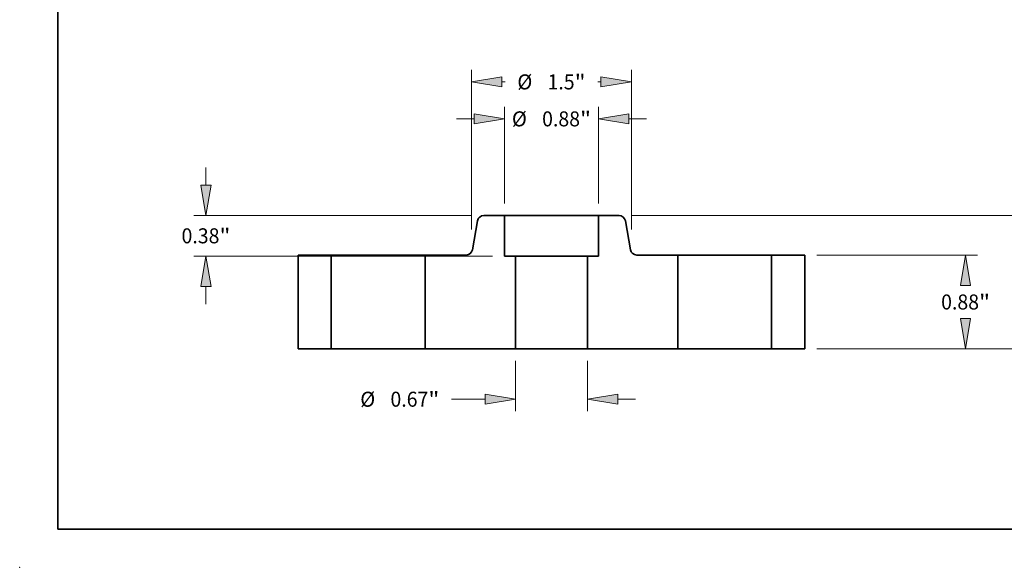
# Model space of a CAD drawing. Extents: x 0 to 10.8, y 0 to 8.3.
# Drawn here: x 0 to 6.5, y 0 to 3.6 of the extents above; entities that cross this region are included whole.
import ezdxf
from ezdxf.enums import TextEntityAlignment as Align

# ---------------------------------------------------------------- set-up
doc = ezdxf.new("R2010")
doc.units = 0
doc.header["$MEASUREMENT"] = 0
doc.layers.get('0').update_dxf_attribs({"lineweight": 13})
doc.layers.add('1', color=7, linetype='Continuous', lineweight=13)
doc.styles.get("Standard").update_dxf_attribs({"font": 'isocp.shx'})

# ---------------------------------------------------------------- blocks, each defined once
blk = doc.blocks.new('BLOCK15')
at = {"color": 7, "lineweight": 13, "ltscale": 0.01178}
for p, q in [((-0.337, -0.1125), (-0.337, -0.5837)), ((0.337, -0.1125), (0.337, -0.5837))]:
    blk.add_line(p, q, dxfattribs=at)
at = {"color": 7, "lineweight": 13, "ltscale": 0.007857}
blk.add_line((-0.937, -0.4712), (-0.6227, -0.4712), dxfattribs=at)
at = {"color": 7, "lineweight": 13, "ltscale": 0.004106}
blk.add_line((0.6227, -0.4712), (0.7869, -0.4712), dxfattribs=at)
at = {"color": 7, "lineweight": 13, "ltscale": 0.03937}
for points in [[(-0.6227, -0.5188), (-0.337, -0.4712), (-0.6227, -0.4236)], [(0.6227, -0.4236), (0.337, -0.4712), (0.6227, -0.5188)]]:
    blk.add_lwpolyline(points, close=True, dxfattribs=at)
for points in [[(-0.6227, -0.5188), (-0.337, -0.4712), (-0.6227, -0.5188), (-0.6227, -0.4236)], [(0.6227, -0.4236), (0.337, -0.4712), (0.6227, -0.4236), (0.6227, -0.5188)]]:
    blk.add_solid(points, dxfattribs=at)
for s, height, p, p2 in [('%%c', 0.14061, (-1.7934, -0.5415), (-1.6528, -0.5415)), ('0.67', 0.14061, (-1.51, -0.5415), (-1.1544, -0.5415)), ('"', 0.1406, (-1.1544, -0.5415), (-1.0513, -0.5415))]:
    blk.add_text(s, height=height, dxfattribs=at).set_placement(p, p2, align=Align.FIT)
blk = doc.blocks.new('BLOCK16')
at = {"color": 7, "lineweight": 13, "ltscale": 0.03937}
for p, q in [((-0.44, 1.3625), (-0.44, 2.2683)), ((0.44, 1.3625), (0.44, 2.2683))]:
    blk.add_line(p, q, dxfattribs=at)
at = {"color": 7, "lineweight": 13, "ltscale": 0.004106}
for p, q in [((-0.8899, 2.1558), (-0.7257, 2.1558)), ((0.7257, 2.1558), (0.8899, 2.1558))]:
    blk.add_line(p, q, dxfattribs=at)
at = {"color": 7, "lineweight": 13, "ltscale": 0.03937}
for points in [[(-0.7257, 2.1082), (-0.44, 2.1558), (-0.7257, 2.2034)], [(0.7257, 2.2034), (0.44, 2.1558), (0.7257, 2.1082)]]:
    blk.add_lwpolyline(points, close=True, dxfattribs=at)
for points in [[(-0.7257, 2.1082), (-0.44, 2.1558), (-0.7257, 2.1082), (-0.7257, 2.2034)], [(0.7257, 2.2034), (0.44, 2.1558), (0.7257, 2.2034), (0.7257, 2.1082)]]:
    blk.add_solid(points, dxfattribs=at)
for s, height, p, p2 in [('%%c', 0.14061, (-0.3711, 2.0855), (-0.2305, 2.0855)), ('0.88', 0.14061, (-0.0876, 2.0855), (0.268, 2.0855)), ('"', 0.1406, (0.268, 2.0855), (0.3711, 2.0855))]:
    blk.add_text(s, height=height, dxfattribs=at).set_placement(p, p2, align=Align.FIT)
blk = doc.blocks.new('BLOCK17')
at = {"color": 7, "lineweight": 13, "ltscale": 0.004106}
for p, q in [((-3.2398, 1.5357), (-3.2398, 1.6999)), ((-3.2398, 0.4201), (-3.2398, 0.5843))]:
    blk.add_line(p, q, dxfattribs=at)
at = {"color": 7, "lineweight": 13, "ltscale": 0.03937}
for p, q in [((-0.7469, 1.25), (-3.3523, 1.25)), ((-0.5525, 0.87), (-3.3523, 0.87))]:
    blk.add_line(p, q, dxfattribs=at)
for points in [[(-3.2874, 1.5357), (-3.2398, 1.25), (-3.1922, 1.5357)], [(-3.1922, 0.5843), (-3.2398, 0.87), (-3.2874, 0.5843)]]:
    blk.add_lwpolyline(points, close=True, dxfattribs=at)
for points in [[(-3.2874, 1.5357), (-3.2398, 1.25), (-3.2874, 1.5357), (-3.1922, 1.5357)], [(-3.1922, 0.5843), (-3.2398, 0.87), (-3.1922, 0.5843), (-3.2874, 0.5843)]]:
    blk.add_solid(points, dxfattribs=at)
for s, height, p, p2 in [('0.38', 0.14061, (-3.4691, 0.9897), (-3.1136, 0.9897)), ('"', 0.1406, (-3.1136, 0.9897), (-3.0104, 0.9897))]:
    blk.add_text(s, height=height, dxfattribs=at).set_placement(p, p2, align=Align.FIT)
blk = doc.blocks.new('BLOCK18')
at = {"color": 7, "lineweight": 13, "ltscale": 0.03937}
for p, q in [((-0.75, 1.1194), (-0.75, 2.6148)), ((0.75, 1.1194), (0.75, 2.6148))]:
    blk.add_line(p, q, dxfattribs=at)
at = {"color": 7, "lineweight": 13, "ltscale": 0.000743048}
for p, q in [((-0.4643, 2.5023), (-0.4346, 2.5023)), ((0.4346, 2.5023), (0.4643, 2.5023))]:
    blk.add_line(p, q, dxfattribs=at)
at = {"color": 7, "lineweight": 13, "ltscale": 0.03937}
for points in [[(-0.4643, 2.5499), (-0.75, 2.5023), (-0.4643, 2.4546)], [(0.4643, 2.4546), (0.75, 2.5023), (0.4643, 2.5499)]]:
    blk.add_lwpolyline(points, close=True, dxfattribs=at)
for points in [[(-0.4643, 2.5499), (-0.75, 2.5023), (-0.4643, 2.5499), (-0.4643, 2.4546)], [(0.4643, 2.4546), (0.75, 2.5023), (0.4643, 2.4546), (0.4643, 2.5499)]]:
    blk.add_solid(points, dxfattribs=at)
for s, height, p, p2 in [('%%c', 0.14061, (-0.3203, 2.432), (-0.1797, 2.432)), ('1.5', 0.14061, (-0.0368, 2.432), (0.2172, 2.432)), ('"', 0.1406, (0.2172, 2.432), (0.3203, 2.432))]:
    blk.add_text(s, height=height, dxfattribs=at).set_placement(p, p2, align=Align.FIT)
blk = doc.blocks.new('BLOCK19')
at = {"color": 7, "lineweight": 13, "ltscale": 0.03937}
for p, q in [((2.4875, 0.88), (3.9962, 0.88)), ((2.4875, 0), (3.9962, 0))]:
    blk.add_line(p, q, dxfattribs=at)
for points in [[(3.9313, 0.5943), (3.8837, 0.88), (3.8361, 0.5943)], [(3.8361, 0.2857), (3.8837, 0), (3.9313, 0.2857)]]:
    blk.add_lwpolyline(points, close=True, dxfattribs=at)
for points in [[(3.9313, 0.5943), (3.8837, 0.88), (3.9313, 0.5943), (3.8361, 0.5943)], [(3.8361, 0.2857), (3.8837, 0), (3.8361, 0.2857), (3.9313, 0.2857)]]:
    blk.add_solid(points, dxfattribs=at)
for s, height, p, p2 in [('0.88', 0.14061, (3.6543, 0.3697), (4.0099, 0.3697)), ('"', 0.1406, (4.0099, 0.3697), (4.113, 0.3697))]:
    blk.add_text(s, height=height, dxfattribs=at).set_placement(p, p2, align=Align.FIT)
blk = doc.blocks.new('BLOCK20')
at = {"color": 7, "lineweight": 13, "ltscale": 0.03937}
for p, q in [((0.7469, 1.25), (4.7611, 1.25)), ((2.4875, 0), (4.7611, 0))]:
    blk.add_line(p, q, dxfattribs=at)
at = {"color": 7, "lineweight": 13, "ltscale": 0.003866}
blk.add_line((4.6486, 0.8097), (4.6486, 0.9643), dxfattribs=at)
at = {"color": 7, "lineweight": 13, "ltscale": 0.003869}
blk.add_line((4.6486, 0.2857), (4.6486, 0.4405), dxfattribs=at)
at = {"color": 7, "lineweight": 13, "ltscale": 0.03937}
for points in [[(4.6962, 0.9643), (4.6486, 1.25), (4.601, 0.9643)], [(4.601, 0.2857), (4.6486, 0), (4.6962, 0.2857)]]:
    blk.add_lwpolyline(points, close=True, dxfattribs=at)
for points in [[(4.6962, 0.9643), (4.6486, 1.25), (4.6962, 0.9643), (4.601, 0.9643)], [(4.601, 0.2857), (4.6486, 0), (4.601, 0.2857), (4.6962, 0.2857)]]:
    blk.add_solid(points, dxfattribs=at)
for s, height, p, p2 in [('1.25', 0.14061, (4.4192, 0.5548), (4.7748, 0.5548)), ('"', 0.1406, (4.7748, 0.5548), (4.8779, 0.5548))]:
    blk.add_text(s, height=height, dxfattribs=at).set_placement(p, p2, align=Align.FIT)
blk = doc.blocks.new('BLOCK21')
at = {"color": 7, "lineweight": 5, "ltscale": 0.0095}
blk.add_line((0.44, 0.87), (0.44, 1.25), dxfattribs=at)
at = {"color": 7, "lineweight": 5, "ltscale": 0.00486}
blk.add_line((0.44, 1.25), (0.6344, 1.25), dxfattribs=at)
at = {"color": 7, "lineweight": 5, "ltscale": 0.000110205}
for p, q in [((0.6344, 1.25), (0.6388, 1.2498)), ((0.6677, 1.2399), (0.6713, 1.2373)), ((0.6879, 1.2171), (0.6898, 1.2131)), ((0.6926, 1.2047), (0.6935, 1.2004)), ((0.7413, 0.9296), (0.7422, 0.9253)), ((0.7434, 0.921), (0.745, 0.9169)), ((0.745, 0.9169), (0.7468, 0.9129))]:
    blk.add_line(p, q, dxfattribs=at)
at = {"color": 7, "lineweight": 5, "ltscale": 0.000110206}
for p, q in [((0.6388, 1.2498), (0.6432, 1.2494)), ((0.656, 1.246), (0.66, 1.2443)), ((0.6858, 1.2209), (0.6879, 1.2171)), ((0.6898, 1.2131), (0.6913, 1.209)), ((0.7422, 0.9253), (0.7434, 0.921)), ((0.7635, 0.8927), (0.7671, 0.8901)), ((0.7708, 0.8878), (0.7747, 0.8857))]:
    blk.add_line(p, q, dxfattribs=at)
at = {"color": 7, "lineweight": 5, "ltscale": 0.000110208}
for p, q in [((0.6432, 1.2494), (0.6475, 1.2485)), ((0.6475, 1.2485), (0.6518, 1.2474)), ((0.6778, 1.2314), (0.6807, 1.2281)), ((0.6807, 1.2281), (0.6834, 1.2246)), ((0.757, 0.8986), (0.7601, 0.8955)), ((0.7747, 0.8857), (0.7788, 0.884)), ((0.7872, 0.8815), (0.7916, 0.8806))]:
    blk.add_line(p, q, dxfattribs=at)
at = {"color": 7, "lineweight": 5, "ltscale": 0.000110209}
for p, q in [((0.6518, 1.2474), (0.656, 1.246)), ((0.7514, 0.9054), (0.754, 0.9019))]:
    blk.add_line(p, q, dxfattribs=at)
at = {"color": 7, "lineweight": 5, "ltscale": 0.000110207}
for p, q in [((0.66, 1.2443), (0.6639, 1.2422)), ((0.6713, 1.2373), (0.6746, 1.2345)), ((0.6834, 1.2246), (0.6858, 1.2209)), ((0.7489, 0.9091), (0.7514, 0.9054)), ((0.754, 0.9019), (0.757, 0.8986)), ((0.7601, 0.8955), (0.7635, 0.8927)), ((0.7788, 0.884), (0.783, 0.8826)), ((0.7959, 0.8802), (0.8003, 0.88))]:
    blk.add_line(p, q, dxfattribs=at)
at = {"color": 7, "lineweight": 5, "ltscale": 0.000110204}
for p, q in [((0.6639, 1.2422), (0.6677, 1.2399)), ((0.6913, 1.209), (0.6926, 1.2047)), ((0.7468, 0.9129), (0.7489, 0.9091)), ((0.7671, 0.8901), (0.7708, 0.8878)), ((0.7916, 0.8806), (0.7959, 0.8802))]:
    blk.add_line(p, q, dxfattribs=at)
at = {"color": 7, "lineweight": 5, "ltscale": 0.00011021}
for p, q in [((0.6746, 1.2345), (0.6778, 1.2314)), ((0.783, 0.8826), (0.7872, 0.8815))]:
    blk.add_line(p, q, dxfattribs=at)
at = {"color": 7, "lineweight": 5, "ltscale": 0.006875}
blk.add_line((0.6935, 1.2004), (0.7413, 0.9296), dxfattribs=at)
at = {"color": 7, "lineweight": 5, "ltscale": 0.03937}
for p, q in [((0.337, 0), (0.337, 0.87)), ((1.185, 0.88), (1.185, 0)), ((1.185, 0), (0.337, 0))]:
    blk.add_line(p, q, dxfattribs=at)
at = {"color": 7, "lineweight": 5, "ltscale": 0.002575}
blk.add_line((0.337, 0.87), (0.44, 0.87), dxfattribs=at)
at = {"color": 7, "lineweight": 5, "ltscale": 0.009616}
blk.add_line((0.8003, 0.88), (1.185, 0.88), dxfattribs=at)
blk = doc.blocks.new('BLOCK22')
at = {"color": 7, "lineweight": 5, "ltscale": 0.006875}
blk.add_line((-0.7413, 0.9296), (-0.6935, 1.2004), dxfattribs=at)
at = {"color": 7, "lineweight": 5, "ltscale": 0.000110205}
for p, q in [((-0.6935, 1.2004), (-0.6926, 1.2047)), ((-0.6898, 1.2131), (-0.6879, 1.2171)), ((-0.6713, 1.2373), (-0.6677, 1.2399)), ((-0.6388, 1.2498), (-0.6344, 1.25)), ((-0.7422, 0.9253), (-0.7413, 0.9296)), ((-0.7468, 0.9129), (-0.745, 0.9169)), ((-0.745, 0.9169), (-0.7434, 0.921))]:
    blk.add_line(p, q, dxfattribs=at)
at = {"color": 7, "lineweight": 5, "ltscale": 0.000110204}
for p, q in [((-0.6926, 1.2047), (-0.6913, 1.209)), ((-0.6677, 1.2399), (-0.6639, 1.2422)), ((-0.7959, 0.8802), (-0.7916, 0.8806)), ((-0.7708, 0.8878), (-0.7671, 0.8901)), ((-0.7489, 0.9091), (-0.7468, 0.9129))]:
    blk.add_line(p, q, dxfattribs=at)
at = {"color": 7, "lineweight": 5, "ltscale": 0.000110206}
for p, q in [((-0.6913, 1.209), (-0.6898, 1.2131)), ((-0.6879, 1.2171), (-0.6858, 1.2209)), ((-0.66, 1.2443), (-0.656, 1.246)), ((-0.6432, 1.2494), (-0.6388, 1.2498)), ((-0.7434, 0.921), (-0.7422, 0.9253)), ((-0.7747, 0.8857), (-0.7708, 0.8878)), ((-0.7671, 0.8901), (-0.7635, 0.8927))]:
    blk.add_line(p, q, dxfattribs=at)
at = {"color": 7, "lineweight": 5, "ltscale": 0.000110207}
for p, q in [((-0.6858, 1.2209), (-0.6834, 1.2246)), ((-0.6746, 1.2345), (-0.6713, 1.2373)), ((-0.6639, 1.2422), (-0.66, 1.2443)), ((-0.8003, 0.88), (-0.7959, 0.8802)), ((-0.783, 0.8826), (-0.7788, 0.884)), ((-0.7635, 0.8927), (-0.7601, 0.8955)), ((-0.757, 0.8986), (-0.754, 0.9019)), ((-0.7514, 0.9054), (-0.7489, 0.9091))]:
    blk.add_line(p, q, dxfattribs=at)
at = {"color": 7, "lineweight": 5, "ltscale": 0.000110208}
for p, q in [((-0.6834, 1.2246), (-0.6807, 1.2281)), ((-0.6807, 1.2281), (-0.6778, 1.2314)), ((-0.6518, 1.2474), (-0.6475, 1.2485)), ((-0.6475, 1.2485), (-0.6432, 1.2494)), ((-0.7916, 0.8806), (-0.7872, 0.8815)), ((-0.7788, 0.884), (-0.7747, 0.8857)), ((-0.7601, 0.8955), (-0.757, 0.8986))]:
    blk.add_line(p, q, dxfattribs=at)
at = {"color": 7, "lineweight": 5, "ltscale": 0.00011021}
for p, q in [((-0.6778, 1.2314), (-0.6746, 1.2345)), ((-0.7872, 0.8815), (-0.783, 0.8826))]:
    blk.add_line(p, q, dxfattribs=at)
at = {"color": 7, "lineweight": 5, "ltscale": 0.000110209}
for p, q in [((-0.656, 1.246), (-0.6518, 1.2474)), ((-0.754, 0.9019), (-0.7514, 0.9054))]:
    blk.add_line(p, q, dxfattribs=at)
at = {"color": 7, "lineweight": 5, "ltscale": 0.00486}
blk.add_line((-0.6344, 1.25), (-0.44, 1.25), dxfattribs=at)
at = {"color": 7, "lineweight": 5, "ltscale": 0.0095}
blk.add_line((-0.44, 1.25), (-0.44, 0.87), dxfattribs=at)
at = {"color": 7, "lineweight": 5, "ltscale": 0.009616}
blk.add_line((-1.185, 0.88), (-0.8003, 0.88), dxfattribs=at)
at = {"color": 7, "lineweight": 5, "ltscale": 0.03937}
for p, q in [((-1.185, 0), (-1.185, 0.88)), ((-0.337, 0.87), (-0.337, 0)), ((-0.337, 0), (-1.185, 0))]:
    blk.add_line(p, q, dxfattribs=at)
at = {"color": 7, "lineweight": 5, "ltscale": 0.002575}
blk.add_line((-0.44, 0.87), (-0.337, 0.87), dxfattribs=at)
blk = doc.blocks.new('BLOCK23')
at = {"color": 7, "lineweight": 5, "ltscale": 0.00775}
for p, q in [((2.065, 0.88), (2.375, 0.88)), ((2.375, 0), (2.065, 0))]:
    blk.add_line(p, q, dxfattribs=at)
at = {"color": 7, "lineweight": 5, "ltscale": 0.03937}
for p, q in [((2.065, 0), (2.065, 0.88)), ((2.375, 0.88), (2.375, 0))]:
    blk.add_line(p, q, dxfattribs=at)
blk = doc.blocks.new('BLOCK24')
at = {"color": 7, "lineweight": 5, "ltscale": 0.03937}
for p, q in [((-2.375, 0), (-2.375, 0.88)), ((-2.065, 0.88), (-2.065, 0))]:
    blk.add_line(p, q, dxfattribs=at)
at = {"color": 7, "lineweight": 5, "ltscale": 0.00775}
for p, q in [((-2.375, 0.88), (-2.065, 0.88)), ((-2.065, 0), (-2.375, 0))]:
    blk.add_line(p, q, dxfattribs=at)

msp = doc.modelspace()

# ---------------------------------------------------------------- linework, layer by layer
at = {"color": 7, "lineweight": 35, "ltscale": 0.004813}
for p, q in [((3.0054, 2.2725), (2.972, 2.0829)), ((3.9763, 2.2725), (4.0097, 2.0829))]:
    msp.add_line(p, q, dxfattribs=at)
at = {"color": 7, "lineweight": 35, "ltscale": 0.003402}
for p, q in [((3.1828, 2.3072), (3.0468, 2.3072)), ((3.9349, 2.3072), (3.7988, 2.3072))]:
    msp.add_line(p, q, dxfattribs=at)
at = {"color": 7, "lineweight": 35, "ltscale": 0.000942614}
for p, q in [((3.1828, 2.3072), (3.2205, 2.3072)), ((2.0453, 2.0482), (2.083, 2.0482)), ((4.3203, 2.0482), (4.358, 2.0482)), ((2.0453, 1.4322), (2.083, 1.4322)), ((4.3203, 1.4322), (4.358, 1.4322))]:
    msp.add_line(p, q, dxfattribs=at)
at = {"color": 7, "lineweight": 35, "ltscale": 0.00665}
for p, q in [((3.1828, 2.3072), (3.1828, 2.0412)), ((3.7988, 2.3072), (3.7988, 2.0412))]:
    msp.add_line(p, q, dxfattribs=at)
at = {"color": 7, "lineweight": 35, "ltscale": 0.014457}
for p, q in [((3.2205, 2.3072), (3.7988, 2.3072)), ((2.083, 2.0482), (2.6613, 2.0482)), ((4.358, 2.0482), (4.9363, 2.0482)), ((2.083, 1.4322), (2.6613, 1.4322)), ((4.358, 1.4322), (4.9363, 1.4322))]:
    msp.add_line(p, q, dxfattribs=at)
at = {"color": 7, "lineweight": 35, "ltscale": 0.005425}
for p, q in [((2.0453, 2.0482), (1.8283, 2.0482)), ((5.1533, 2.0482), (4.9363, 2.0482)), ((2.0453, 1.4322), (1.8283, 1.4322)), ((5.1533, 1.4322), (4.9363, 1.4322))]:
    msp.add_line(p, q, dxfattribs=at)
at = {"color": 7, "lineweight": 35, "ltscale": 0.0154}
for p, q in [((1.8283, 2.0482), (1.8283, 1.4322)), ((2.0453, 2.0482), (2.0453, 1.4322)), ((2.6613, 2.0482), (2.6613, 1.4322)), ((4.3203, 2.0482), (4.3203, 1.4322)), ((4.9363, 2.0482), (4.9363, 1.4322)), ((5.1533, 2.0482), (5.1533, 1.4322))]:
    msp.add_line(p, q, dxfattribs=at)
at = {"color": 7, "lineweight": 35, "ltscale": 0.006731}
for p, q in [((2.9306, 2.0482), (2.6613, 2.0482)), ((4.3203, 2.0482), (4.0511, 2.0482))]:
    msp.add_line(p, q, dxfattribs=at)
at = {"color": 7, "lineweight": 35, "ltscale": 0.001803}
for p, q in [((3.2549, 2.0412), (3.1828, 2.0412)), ((3.7988, 2.0412), (3.7267, 2.0412))]:
    msp.add_line(p, q, dxfattribs=at)
at = {"color": 7, "lineweight": 35, "ltscale": 0.015225}
for p, q in [((3.2549, 2.0412), (3.2549, 1.4322)), ((3.7267, 2.0412), (3.7267, 1.4322))]:
    msp.add_line(p, q, dxfattribs=at)
at = {"color": 7, "lineweight": 35, "ltscale": 0.008725}
for p, q in [((3.2549, 2.0412), (3.6039, 2.0412)), ((3.2549, 1.4322), (3.6039, 1.4322))]:
    msp.add_line(p, q, dxfattribs=at)
at = {"color": 7, "lineweight": 35, "ltscale": 0.00307}
for p, q in [((3.6039, 2.0412), (3.7267, 2.0412)), ((3.6039, 1.4322), (3.7267, 1.4322))]:
    msp.add_line(p, q, dxfattribs=at)
at = {"color": 7, "lineweight": 35, "ltscale": 0.01484}
for p, q in [((3.2549, 1.4322), (2.6613, 1.4322)), ((4.3203, 1.4322), (3.7267, 1.4322))]:
    msp.add_line(p, q, dxfattribs=at)
at = {"color": 7, "lineweight": 35, "ltscale": 0.03937}
for points in [[(3.0468, 2.3072, 0.363969), (3.0054, 2.2725)], [(3.9763, 2.2725, 0.363969), (3.9349, 2.3072)], [(2.9306, 2.0482, 0.363969), (2.972, 2.0829)], [(4.0097, 2.0829, 0.363969), (4.0511, 2.0482)]]:
    msp.add_lwpolyline(points, format="xyb", dxfattribs=at)
at = {"color": 7, "lineweight": 5, "ltscale": 0.03937}
msp.add_point((0, 0), dxfattribs=at)
at = {"layer": '1', "color": 7, "lineweight": 35, "ltscale": 0.03937}
for q in [(0.25, 8.25), (10.75, 0.25)]:
    msp.add_line((0.25, 0.25), q, dxfattribs=at)

# ---------------------------------------------------------------- block references
at = {"lineweight": 0, "xscale": 0.7, "yscale": 0.7, "zscale": 0.7}
for name in ['BLOCK18', 'BLOCK16', 'BLOCK17', 'BLOCK22', 'BLOCK21', 'BLOCK20', 'BLOCK24', 'BLOCK23', 'BLOCK19', 'BLOCK15']:
    msp.add_blockref(name, (3.4908, 1.4322), dxfattribs=at)

doc.saveas('drawing.dxf')
